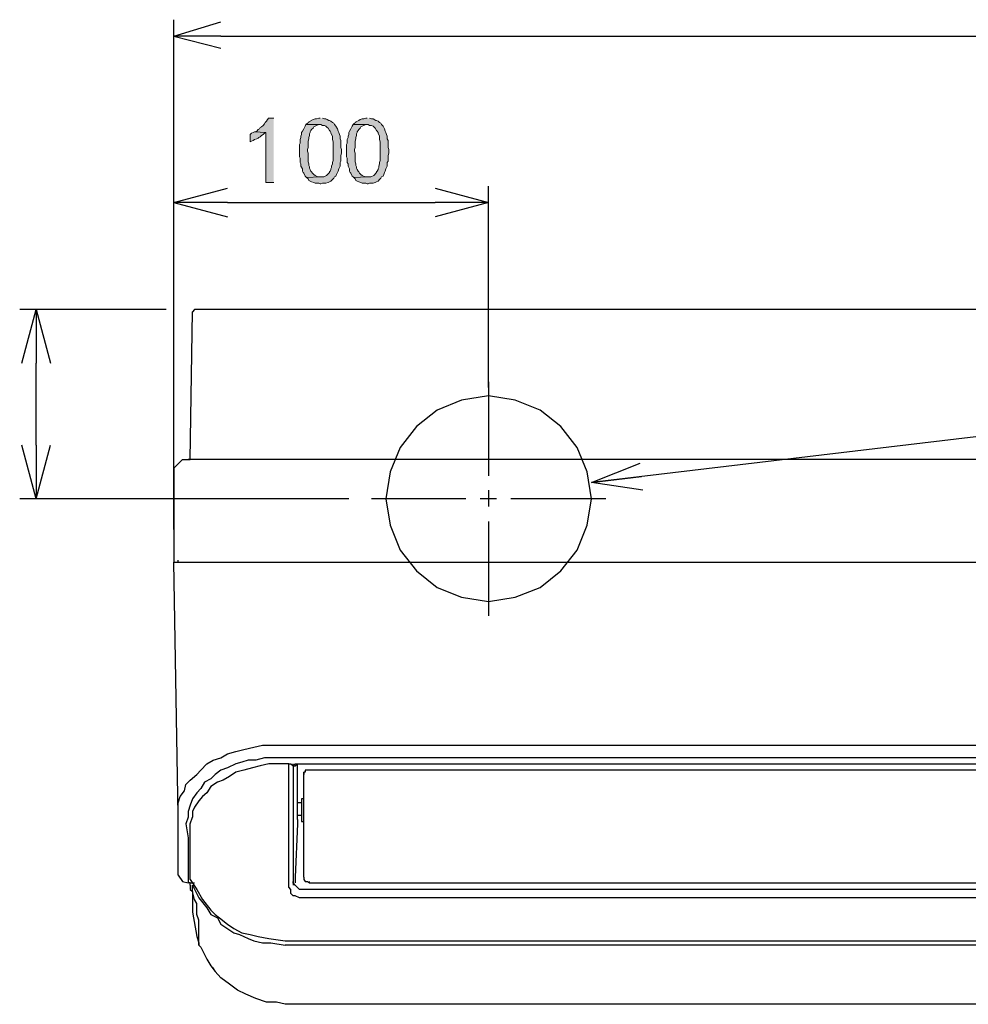
# Model space of a CAD drawing. Extents: x -3454.5 to -3447.5, y -4599.54 to -4590.54.
# Drawn here: x -3451.58 to -3451.28, y -4593.17 to -4592.86 of the extents above; entities that cross this region are included whole.
import ezdxf

# ---------------------------------------------------------------- set-up
doc = ezdxf.new("R2010")
doc.units = 0
doc.header["$MEASUREMENT"] = 0
doc.layers.get('0').update_dxf_attribs({"linetype": 'CONTINUOUS'})
doc.layers.add('SIZE', color=30, linetype='CONTINUOUS')

msp = doc.modelspace()

# ---------------------------------------------------------------- hatches: boundary and pattern name
at = {"layer": 'SIZE'}
for points in [[(-3451.50034, -4592.89215), (-3451.50215, -4592.89215), (-3451.50215, -4592.89238), (-3451.50237, -4592.8926), (-3451.5026, -4592.89306), (-3451.50305, -4592.8935), (-3451.50327, -4592.89396), (-3451.50373, -4592.89441), (-3451.50418, -4592.89486), (-3451.50463, -4592.89509), (-3451.50485, -4592.89554), (-3451.50531, -4592.89577), (-3451.50576, -4592.89622), (-3451.50644, -4592.89644), (-3451.50282, -4592.89667), (-3451.50282, -4592.9125), (-3451.50034, -4592.9125)], [(-3451.48564, -4592.89215), (-3451.48609, -4592.89215), (-3451.48677, -4592.89238), (-3451.48722, -4592.89238), (-3451.4879, -4592.8926), (-3451.48925, -4592.89328), (-3451.48925, -4592.8935), (-3451.48971, -4592.89373), (-3451.49016, -4592.89418), (-3451.48541, -4592.89418), (-3451.48496, -4592.89441), (-3451.48428, -4592.89441), (-3451.48383, -4592.89464), (-3451.48338, -4592.89509), (-3451.48315, -4592.89532), (-3451.4827, -4592.89599), (-3451.48248, -4592.89622), (-3451.48225, -4592.89667), (-3451.48225, -4592.8969), (-3451.48179, -4592.8978), (-3451.48179, -4592.89893), (-3451.48157, -4592.89961), (-3451.48157, -4592.90549), (-3451.48179, -4592.90616), (-3451.48179, -4592.90662), (-3451.48202, -4592.9073), (-3451.48202, -4592.90775), (-3451.48225, -4592.9082), (-3451.48225, -4592.90843), (-3451.48248, -4592.90888), (-3451.4827, -4592.9091), (-3451.4827, -4592.90933), (-3451.4836, -4592.91024), (-3451.48451, -4592.91069), (-3451.48564, -4592.91069), (-3451.48994, -4592.91092), (-3451.48948, -4592.91137), (-3451.48925, -4592.91182), (-3451.48881, -4592.91204), (-3451.48835, -4592.91227), (-3451.48767, -4592.9125), (-3451.48722, -4592.91272), (-3451.48609, -4592.91272), (-3451.48564, -4592.91295), (-3451.48541, -4592.91295), (-3451.48496, -4592.91272), (-3451.48383, -4592.91272), (-3451.48315, -4592.9125), (-3451.4827, -4592.91227), (-3451.48225, -4592.91204), (-3451.48179, -4592.91159), (-3451.48134, -4592.91114), (-3451.48112, -4592.91069), (-3451.48067, -4592.91046), (-3451.48044, -4592.91001), (-3451.48021, -4592.90933), (-3451.47999, -4592.90888), (-3451.47976, -4592.9082), (-3451.47931, -4592.9073), (-3451.47931, -4592.90616), (-3451.47908, -4592.90572), (-3451.47908, -4592.9039), (-3451.47885, -4592.90323), (-3451.47885, -4592.9021), (-3451.47908, -4592.90142), (-3451.47908, -4592.89916), (-3451.47931, -4592.89871), (-3451.47931, -4592.8978), (-3451.47954, -4592.89735), (-3451.47976, -4592.89667), (-3451.47999, -4592.89622), (-3451.48021, -4592.89554), (-3451.48067, -4592.89464), (-3451.48112, -4592.89418), (-3451.48134, -4592.89373), (-3451.48179, -4592.8935), (-3451.48225, -4592.89306), (-3451.4827, -4592.89283), (-3451.48293, -4592.89283), (-3451.48338, -4592.8926), (-3451.48383, -4592.89238), (-3451.48428, -4592.89238), (-3451.48496, -4592.89215)], [(-3451.47072, -4592.89215), (-3451.47117, -4592.89215), (-3451.47185, -4592.89238), (-3451.4723, -4592.89238), (-3451.47298, -4592.8926), (-3451.47343, -4592.89283), (-3451.47434, -4592.89328), (-3451.47434, -4592.8935), (-3451.47478, -4592.89373), (-3451.47524, -4592.89418), (-3451.47049, -4592.89418), (-3451.47004, -4592.89441), (-3451.46936, -4592.89441), (-3451.46891, -4592.89464), (-3451.46846, -4592.89509), (-3451.46823, -4592.89532), (-3451.46778, -4592.89599), (-3451.46755, -4592.89622), (-3451.46732, -4592.89667), (-3451.46732, -4592.8969), (-3451.46687, -4592.8978), (-3451.46687, -4592.89893), (-3451.46664, -4592.89961), (-3451.46664, -4592.90549), (-3451.46687, -4592.90616), (-3451.46687, -4592.90662), (-3451.4671, -4592.9073), (-3451.4671, -4592.90775), (-3451.46732, -4592.9082), (-3451.46732, -4592.90843), (-3451.46755, -4592.90888), (-3451.46778, -4592.9091), (-3451.46778, -4592.90933), (-3451.46868, -4592.91024), (-3451.46959, -4592.91069), (-3451.47072, -4592.91069), (-3451.47501, -4592.91092), (-3451.47456, -4592.91137), (-3451.47434, -4592.91182), (-3451.47388, -4592.91204), (-3451.47343, -4592.91227), (-3451.47275, -4592.9125), (-3451.4723, -4592.91272), (-3451.47117, -4592.91272), (-3451.47072, -4592.91295), (-3451.47049, -4592.91295), (-3451.47004, -4592.91272), (-3451.46891, -4592.91272), (-3451.46823, -4592.9125), (-3451.46778, -4592.91227), (-3451.46732, -4592.91204), (-3451.46687, -4592.91159), (-3451.46642, -4592.91114), (-3451.4662, -4592.91069), (-3451.46574, -4592.91046), (-3451.46552, -4592.91001), (-3451.46529, -4592.90933), (-3451.46506, -4592.90888), (-3451.46484, -4592.9082), (-3451.46462, -4592.90775), (-3451.46438, -4592.9073), (-3451.46438, -4592.90616), (-3451.46416, -4592.90572), (-3451.46416, -4592.9039), (-3451.46394, -4592.90323), (-3451.46394, -4592.9021), (-3451.46416, -4592.90142), (-3451.46416, -4592.89916), (-3451.46438, -4592.89871), (-3451.46438, -4592.8978), (-3451.46462, -4592.89735), (-3451.46484, -4592.89667), (-3451.46506, -4592.89622), (-3451.46529, -4592.89554), (-3451.46574, -4592.89464), (-3451.4662, -4592.89418), (-3451.46642, -4592.89373), (-3451.46687, -4592.8935), (-3451.46732, -4592.89306), (-3451.46778, -4592.89283), (-3451.468, -4592.89283), (-3451.46891, -4592.89238), (-3451.46936, -4592.89238), (-3451.47004, -4592.89215)], [(-3451.49016, -4592.89418), (-3451.49039, -4592.89464), (-3451.49084, -4592.89554), (-3451.49129, -4592.89622), (-3451.49152, -4592.89667), (-3451.49152, -4592.89735), (-3451.49174, -4592.8978), (-3451.49174, -4592.89825), (-3451.49197, -4592.89893), (-3451.49197, -4592.90006), (-3451.4922, -4592.90052), (-3451.4922, -4592.90436), (-3451.49197, -4592.90481), (-3451.49197, -4592.90616), (-3451.49174, -4592.90662), (-3451.49174, -4592.9073), (-3451.49129, -4592.9082), (-3451.49129, -4592.90888), (-3451.49106, -4592.90933), (-3451.49084, -4592.90956), (-3451.49039, -4592.91046), (-3451.49016, -4592.91069), (-3451.48994, -4592.91092), (-3451.48564, -4592.91069), (-3451.48632, -4592.91069), (-3451.48677, -4592.91046), (-3451.48722, -4592.91024), (-3451.48767, -4592.91001), (-3451.48813, -4592.90956), (-3451.48836, -4592.9091), (-3451.48858, -4592.90888), (-3451.48881, -4592.90843), (-3451.48904, -4592.90798), (-3451.48904, -4592.90752), (-3451.48925, -4592.90707), (-3451.48925, -4592.90662), (-3451.48948, -4592.90594), (-3451.48948, -4592.90323), (-3451.48971, -4592.90255), (-3451.48971, -4592.9021), (-3451.48948, -4592.90142), (-3451.48948, -4592.89938), (-3451.48925, -4592.89871), (-3451.48925, -4592.89825), (-3451.48904, -4592.89758), (-3451.48904, -4592.89712), (-3451.48881, -4592.89667), (-3451.48881, -4592.89644), (-3451.48858, -4592.89599), (-3451.48836, -4592.89577), (-3451.4879, -4592.89532), (-3451.48767, -4592.89486), (-3451.48722, -4592.89464), (-3451.48677, -4592.89441), (-3451.48609, -4592.89418), (-3451.48564, -4592.89418)], [(-3451.47524, -4592.89418), (-3451.47547, -4592.89464), (-3451.47592, -4592.89554), (-3451.47637, -4592.89622), (-3451.47659, -4592.89667), (-3451.47659, -4592.89735), (-3451.47683, -4592.8978), (-3451.47683, -4592.89825), (-3451.47705, -4592.89893), (-3451.47705, -4592.90006), (-3451.47727, -4592.90052), (-3451.47727, -4592.90436), (-3451.47705, -4592.90481), (-3451.47705, -4592.90616), (-3451.47683, -4592.90662), (-3451.47683, -4592.9073), (-3451.47637, -4592.9082), (-3451.47637, -4592.90888), (-3451.47615, -4592.90933), (-3451.47592, -4592.90956), (-3451.47547, -4592.91046), (-3451.47524, -4592.91069), (-3451.47501, -4592.91092), (-3451.47072, -4592.91069), (-3451.4714, -4592.91069), (-3451.4723, -4592.91024), (-3451.47275, -4592.91001), (-3451.4732, -4592.90956), (-3451.47343, -4592.9091), (-3451.47366, -4592.90888), (-3451.47389, -4592.90843), (-3451.47411, -4592.90798), (-3451.47411, -4592.90752), (-3451.47433, -4592.90707), (-3451.47433, -4592.90662), (-3451.47456, -4592.90594), (-3451.47456, -4592.90323), (-3451.47479, -4592.90255), (-3451.47479, -4592.9021), (-3451.47456, -4592.90142), (-3451.47456, -4592.89938), (-3451.47433, -4592.89871), (-3451.47433, -4592.89825), (-3451.47411, -4592.89758), (-3451.47411, -4592.89712), (-3451.47389, -4592.89667), (-3451.47389, -4592.89644), (-3451.47366, -4592.89599), (-3451.47343, -4592.89577), (-3451.47298, -4592.89532), (-3451.47275, -4592.89486), (-3451.4723, -4592.89464), (-3451.47185, -4592.89441), (-3451.47117, -4592.89418), (-3451.47072, -4592.89418)], [(-3451.50644, -4592.89644), (-3451.5069, -4592.89667), (-3451.50735, -4592.8969), (-3451.5078, -4592.89735), (-3451.5078, -4592.89961), (-3451.50735, -4592.89939), (-3451.5069, -4592.89916), (-3451.50644, -4592.89893), (-3451.50576, -4592.89871), (-3451.50531, -4592.89848), (-3451.50508, -4592.89825), (-3451.50463, -4592.89803), (-3451.50418, -4592.89757), (-3451.50373, -4592.89735), (-3451.50328, -4592.8969), (-3451.50282, -4592.89667)]]:
    msp.add_hatch(color=256, dxfattribs=at).paths.add_polyline_path(points)

# ---------------------------------------------------------------- linework, layer by layer
at = {"lineweight": 25}
for points in [[(-3451.52747, -4593.00023), (-3451.52679, -4593.00023), (-3451.52611, -4592.95342)], [(-3450.83855, -4592.95342), (-3450.83923, -4592.95274), (-3451.52543, -4592.95274), (-3451.52611, -4592.95342)], [(-3451.43228, -4592.97558), (-3451.43228, -4593.00542)], [(-3451.40108, -4593.00407), (-3451.40424, -4592.99638), (-3451.40944, -4592.98982), (-3451.416, -4592.98462), (-3451.42391, -4592.98146), (-3451.43228, -4592.9801), (-3451.44087, -4592.98146), (-3451.44856, -4592.98462), (-3451.45512, -4592.98982), (-3451.46031, -4592.99638), (-3451.46348, -4593.00407), (-3451.46484, -4593.01266), (-3451.46348, -4593.02102), (-3451.46031, -4593.02894), (-3451.45512, -4593.0355), (-3451.44856, -4593.0407), (-3451.44087, -4593.04386), (-3451.43228, -4593.04522), (-3451.42391, -4593.04386), (-3451.416, -4593.0407), (-3451.40944, -4593.0355), (-3451.40424, -4593.02894), (-3451.40108, -4593.02102), (-3451.39972, -4593.01266), (-3451.40108, -4593.00407)], [(-3451.52928, -4593.00023), (-3451.53063, -4593.00158), (-3451.53199, -4593.00294)], [(-3451.52928, -4593.00022), (-3451.52747, -4593.00022)], [(-3450.83719, -4593.00023), (-3451.52747, -4593.00023)], [(-3451.53199, -4593.00294), (-3451.53199, -4593.03278), (-3451.50192, -4593.03278)], [(-3451.43228, -4593.00995), (-3451.43228, -4593.01515)], [(-3451.43952, -4593.01266), (-3451.46936, -4593.01266)], [(-3451.42979, -4593.01266), (-3451.43499, -4593.01266)], [(-3451.3952, -4593.01266), (-3451.42527, -4593.01266)], [(-3451.43228, -4593.0199), (-3451.43228, -4593.04974)], [(-3451.53063, -4593.11282), (-3451.53199, -4593.03278), (-3451.50192, -4593.03278)], [(-3451.53063, -4593.03278), (-3451.53063, -4593.0321)], [(-3451.50192, -4593.03278), (-3450.86183, -4593.03278)], [(-3451.50192, -4593.03278), (-3450.86183, -4593.03278)], [(-3451.53063, -4593.11282), (-3451.53063, -4593.10897), (-3451.52996, -4593.10694), (-3451.5286, -4593.10513), (-3451.52815, -4593.1031), (-3451.52679, -4593.10174), (-3451.52475, -4593.09993), (-3451.5234, -4593.09857), (-3451.52159, -4593.09654), (-3451.51956, -4593.09541), (-3451.51707, -4593.09473), (-3451.51503, -4593.09338), (-3451.51232, -4593.0927), (-3451.50983, -4593.09202), (-3451.50667, -4593.09134), (-3451.50395, -4593.09066), (-3451.50124, -4593.09066)], [(-3451.50124, -4593.09066), (-3450.86319, -4593.09066)], [(-3450.86071, -4593.09473), (-3451.50328, -4593.09473), (-3451.50599, -4593.09541), (-3451.50848, -4593.09541), (-3451.51051, -4593.09609), (-3451.51232, -4593.09654), (-3451.51503, -4593.0979), (-3451.51707, -4593.09857), (-3451.51888, -4593.09993), (-3451.52023, -4593.10129), (-3451.52227, -4593.10242), (-3451.5234, -4593.10445), (-3451.52475, -4593.10581), (-3451.52611, -4593.10762), (-3451.52679, -4593.10965), (-3451.52747, -4593.11169), (-3451.52747, -4593.1135)], [(-3451.49559, -4593.09654), (-3451.50192, -4593.09654), (-3451.50463, -4593.09722), (-3451.50712, -4593.0979), (-3451.50983, -4593.09857), (-3451.51232, -4593.09925), (-3451.51435, -4593.10061), (-3451.51639, -4593.10174), (-3451.5182, -4593.10242), (-3451.52023, -4593.10378), (-3451.52159, -4593.10581), (-3451.52295, -4593.10694), (-3451.52407, -4593.1083), (-3451.52543, -4593.11034), (-3451.52611, -4593.11169), (-3451.52611, -4593.1135)], [(-3451.49559, -4593.09654), (-3451.49491, -4593.09654), (-3451.49423, -4593.09722), (-3451.49355, -4593.09654), (-3451.4922, -4593.09654)], [(-3451.49559, -4593.13498), (-3451.49559, -4593.09654)], [(-3451.49423, -4593.09722), (-3451.49355, -4593.09722), (-3451.49287, -4593.09654), (-3451.4922, -4593.09654)], [(-3451.49423, -4593.09722), (-3451.49423, -4593.09654)], [(-3451.49423, -4593.09722), (-3451.49423, -4593.1343)], [(-3451.49287, -4593.11418), (-3451.49287, -4593.09654)], [(-3451.4922, -4593.09654), (-3450.98234, -4593.09654), (-3450.98167, -4593.09722)], [(-3451.4922, -4593.09654), (-3450.98234, -4593.09654), (-3450.98099, -4593.09722), (-3450.98099, -4593.09654), (-3450.86251, -4593.09654), (-3450.86002, -4593.09722), (-3450.85731, -4593.0979), (-3450.85482, -4593.09857), (-3450.85211, -4593.09925), (-3450.8503, -4593.10061), (-3450.84759, -4593.10174), (-3450.84556, -4593.10242), (-3450.84443, -4593.10378), (-3450.84239, -4593.10581), (-3450.84103, -4593.10694), (-3450.8399, -4593.1083), (-3450.83923, -4593.11034), (-3450.83855, -4593.11169), (-3450.83787, -4593.1135)], [(-3451.48904, -4593.09857), (-3451.49039, -4593.09857), (-3451.49039, -4593.09925), (-3451.49084, -4593.09925), (-3451.49084, -4593.09993)], [(-3451.49084, -4593.10061), (-3451.49084, -4593.09925)], [(-3451.49084, -4593.13249), (-3451.49084, -4593.09993)], [(-3450.98641, -4593.09857), (-3451.48904, -4593.09857)], [(-3451.49084, -4593.10762), (-3451.49152, -4593.10762)], [(-3451.49152, -4593.10762), (-3451.49152, -4593.11486)], [(-3451.49152, -4593.10897), (-3451.49287, -4593.10897)], [(-3451.53063, -4593.13181), (-3451.53063, -4593.11282)], [(-3451.52747, -4593.1135), (-3451.52815, -4593.11554)], [(-3451.52679, -4593.13317), (-3451.52679, -4593.11554), (-3451.52611, -4593.1135)], [(-3451.49287, -4593.11282), (-3451.49152, -4593.11282)], [(-3451.52815, -4593.11554), (-3451.52747, -4593.12006), (-3451.52747, -4593.1343)], [(-3451.49287, -4593.11418), (-3451.49287, -4593.11554), (-3451.49355, -4593.13249), (-3451.49355, -4593.1343)], [(-3451.49152, -4593.11486), (-3451.49084, -4593.11486)], [(-3451.53063, -4593.13181), (-3451.52928, -4593.13385), (-3451.52747, -4593.1343)], [(-3451.49084, -4593.13249), (-3451.49084, -4593.13317), (-3451.49039, -4593.13385), (-3451.48971, -4593.13385), (-3451.48904, -4593.1343), (-3450.98641, -4593.1343)], [(-3451.52679, -4593.1343), (-3451.52747, -4593.1343)], [(-3451.52679, -4593.13317), (-3451.52475, -4593.13634), (-3451.52295, -4593.1395), (-3451.52023, -4593.14289), (-3451.51888, -4593.14425), (-3451.51752, -4593.14538)], [(-3451.52679, -4593.13498), (-3451.52679, -4593.1343)], [(-3451.52679, -4593.1343), (-3451.52543, -4593.1343)], [(-3451.52679, -4593.13498), (-3451.52679, -4593.13634), (-3451.52611, -4593.13701), (-3451.52611, -4593.1395)], [(-3451.52611, -4593.13498), (-3451.52407, -4593.13905), (-3451.52159, -4593.14222), (-3451.52023, -4593.14425), (-3451.5182, -4593.14538), (-3451.51707, -4593.14741), (-3451.513, -4593.15013), (-3451.51119, -4593.15058), (-3451.50848, -4593.15193), (-3451.50667, -4593.15261), (-3451.50395, -4593.15329), (-3451.50124, -4593.15329), (-3451.49672, -4593.15397)], [(-3451.5234, -4593.15465), (-3451.52407, -4593.15397), (-3451.52407, -4593.14606), (-3451.52475, -4593.14425), (-3451.52475, -4593.14086), (-3451.52543, -4593.1395), (-3451.52611, -4593.13701), (-3451.52611, -4593.13498)], [(-3450.98054, -4593.13498), (-3450.98054, -4593.13634), (-3450.98099, -4593.13769), (-3450.98167, -4593.13837), (-3450.9837, -4593.13905), (-3451.4922, -4593.13905), (-3451.49355, -4593.13837), (-3451.49423, -4593.13837), (-3451.49491, -4593.13769), (-3451.49491, -4593.13634), (-3451.49559, -4593.13566), (-3451.49559, -4593.13498)], [(-3450.9837, -4593.13634), (-3451.4922, -4593.13634), (-3451.49355, -4593.13498), (-3451.49423, -4593.1343), (-3451.49423, -4593.13385)], [(-3451.49423, -4593.1343), (-3451.49423, -4593.13498)], [(-3451.48904, -4593.1343), (-3451.48904, -4593.13385)], [(-3451.52611, -4593.1395), (-3451.52611, -4593.14357)], [(-3451.52611, -4593.14357), (-3451.52475, -4593.15126)], [(-3451.51752, -4593.14538), (-3451.51503, -4593.14741), (-3451.513, -4593.14877), (-3451.51051, -4593.15013), (-3451.5078, -4593.15058), (-3451.50531, -4593.15126), (-3451.50192, -4593.15193), (-3451.49672, -4593.15261)], [(-3451.52475, -4593.15126), (-3451.52407, -4593.15329), (-3451.52407, -4593.15397), (-3451.5234, -4593.15465)], [(-3451.49672, -4593.15261), (-3450.86771, -4593.15261)], [(-3450.86771, -4593.15397), (-3451.49672, -4593.15397)], [(-3451.5234, -4593.15465), (-3451.52159, -4593.15849), (-3451.52023, -4593.16053), (-3451.51888, -4593.16234)], [(-3451.51888, -4593.16234), (-3451.51956, -4593.16121)], [(-3451.49672, -4593.17274), (-3451.49943, -4593.17206), (-3451.5026, -4593.17206), (-3451.50599, -4593.17093), (-3451.50915, -4593.16957), (-3451.51187, -4593.16822), (-3451.51435, -4593.16641), (-3451.51707, -4593.16437), (-3451.51888, -4593.16234)], [(-3450.86771, -4593.17274), (-3451.49672, -4593.17274)]]:
    msp.add_lwpolyline(points, dxfattribs=at)
at = {"layer": 'SIZE', "lineweight": 25}
for points in [[(-3451.53199, -4593.02238), (-3451.53199, -4592.86095)], [(-3451.53199, -4592.86615), (-3451.51707, -4592.86163)], [(-3451.51707, -4592.86615), (-3451.53199, -4592.86615), (-3451.51707, -4592.86999)], [(-3451.51707, -4592.86615), (-3450.84691, -4592.86615)], [(-3451.53199, -4592.91883), (-3451.51503, -4592.91431)], [(-3451.44924, -4592.91431), (-3451.43228, -4592.91883), (-3451.44924, -4592.92335)], [(-3451.43228, -4592.97739), (-3451.43228, -4592.91363)], [(-3451.51503, -4592.91883), (-3451.53199, -4592.91883), (-3451.51503, -4592.92335)], [(-3451.51503, -4592.91883), (-3451.44924, -4592.91883)], [(-3451.43228, -4592.91883), (-3451.44924, -4592.91883)], [(-3451.53448, -4592.95274), (-3451.58083, -4592.95274)], [(-3451.58015, -4592.9697), (-3451.57563, -4592.95274), (-3451.57111, -4592.9697)], [(-3451.57563, -4592.95275), (-3451.57563, -4592.9697)], [(-3451.57563, -4592.9957), (-3451.57563, -4592.9697)], [(-3450.93351, -4593.04318), (-3451.1223, -4592.99254), (-3451.27356, -4592.99254), (-3451.39972, -4593.00746)], [(-3451.57563, -4593.01266), (-3451.58015, -4592.9957)], [(-3451.57563, -4592.9957), (-3451.57563, -4593.01266), (-3451.57111, -4592.9957)], [(-3451.38344, -4593.00995), (-3451.39972, -4593.00746), (-3451.38434, -4593.00135)], [(-3451.39972, -4593.00746), (-3451.3839, -4593.00565)], [(-3451.47659, -4593.01266), (-3451.58083, -4593.01266)]]:
    msp.add_lwpolyline(points, dxfattribs=at)
at = {"layer": 'SIZE', "lineweight": 0}
for points in [[(-3451.50034, -4592.89215), (-3451.50215, -4592.89215), (-3451.50215, -4592.89238), (-3451.50237, -4592.8926), (-3451.5026, -4592.89306), (-3451.50305, -4592.8935), (-3451.50327, -4592.89396), (-3451.50373, -4592.89441), (-3451.50418, -4592.89486), (-3451.50463, -4592.89509), (-3451.50485, -4592.89554), (-3451.50531, -4592.89577), (-3451.50576, -4592.89622), (-3451.50644, -4592.89644), (-3451.50282, -4592.89667), (-3451.50282, -4592.9125), (-3451.50034, -4592.9125)], [(-3451.48564, -4592.89215), (-3451.48609, -4592.89215), (-3451.48677, -4592.89238), (-3451.48722, -4592.89238), (-3451.4879, -4592.8926), (-3451.48925, -4592.89328), (-3451.48925, -4592.8935), (-3451.48971, -4592.89373), (-3451.49016, -4592.89418), (-3451.48541, -4592.89418), (-3451.48496, -4592.89441), (-3451.48428, -4592.89441), (-3451.48383, -4592.89464), (-3451.48338, -4592.89509), (-3451.48315, -4592.89532), (-3451.4827, -4592.89599), (-3451.48248, -4592.89622), (-3451.48225, -4592.89667), (-3451.48225, -4592.8969), (-3451.48179, -4592.8978), (-3451.48179, -4592.89893), (-3451.48157, -4592.89961), (-3451.48157, -4592.90549), (-3451.48179, -4592.90616), (-3451.48179, -4592.90662), (-3451.48202, -4592.9073), (-3451.48202, -4592.90775), (-3451.48225, -4592.9082), (-3451.48225, -4592.90843), (-3451.48248, -4592.90888), (-3451.4827, -4592.9091), (-3451.4827, -4592.90933), (-3451.4836, -4592.91024), (-3451.48451, -4592.91069), (-3451.48564, -4592.91069), (-3451.48994, -4592.91092), (-3451.48948, -4592.91137), (-3451.48925, -4592.91182), (-3451.48881, -4592.91204), (-3451.48835, -4592.91227), (-3451.48767, -4592.9125), (-3451.48722, -4592.91272), (-3451.48609, -4592.91272), (-3451.48564, -4592.91295), (-3451.48541, -4592.91295), (-3451.48496, -4592.91272), (-3451.48383, -4592.91272), (-3451.48315, -4592.9125), (-3451.4827, -4592.91227), (-3451.48225, -4592.91204), (-3451.48179, -4592.91159), (-3451.48134, -4592.91114), (-3451.48112, -4592.91069), (-3451.48067, -4592.91046), (-3451.48044, -4592.91001), (-3451.48021, -4592.90933), (-3451.47999, -4592.90888), (-3451.47976, -4592.9082), (-3451.47931, -4592.9073), (-3451.47931, -4592.90616), (-3451.47908, -4592.90572), (-3451.47908, -4592.9039), (-3451.47885, -4592.90323), (-3451.47885, -4592.9021), (-3451.47908, -4592.90142), (-3451.47908, -4592.89916), (-3451.47931, -4592.89871), (-3451.47931, -4592.8978), (-3451.47954, -4592.89735), (-3451.47976, -4592.89667), (-3451.47999, -4592.89622), (-3451.48021, -4592.89554), (-3451.48067, -4592.89464), (-3451.48112, -4592.89418), (-3451.48134, -4592.89373), (-3451.48179, -4592.8935), (-3451.48225, -4592.89306), (-3451.4827, -4592.89283), (-3451.48293, -4592.89283), (-3451.48338, -4592.8926), (-3451.48383, -4592.89238), (-3451.48428, -4592.89238), (-3451.48496, -4592.89215)], [(-3451.47072, -4592.89215), (-3451.47117, -4592.89215), (-3451.47185, -4592.89238), (-3451.4723, -4592.89238), (-3451.47298, -4592.8926), (-3451.47343, -4592.89283), (-3451.47434, -4592.89328), (-3451.47434, -4592.8935), (-3451.47478, -4592.89373), (-3451.47524, -4592.89418), (-3451.47049, -4592.89418), (-3451.47004, -4592.89441), (-3451.46936, -4592.89441), (-3451.46891, -4592.89464), (-3451.46846, -4592.89509), (-3451.46823, -4592.89532), (-3451.46778, -4592.89599), (-3451.46755, -4592.89622), (-3451.46732, -4592.89667), (-3451.46732, -4592.8969), (-3451.46687, -4592.8978), (-3451.46687, -4592.89893), (-3451.46664, -4592.89961), (-3451.46664, -4592.90549), (-3451.46687, -4592.90616), (-3451.46687, -4592.90662), (-3451.4671, -4592.9073), (-3451.4671, -4592.90775), (-3451.46732, -4592.9082), (-3451.46732, -4592.90843), (-3451.46755, -4592.90888), (-3451.46778, -4592.9091), (-3451.46778, -4592.90933), (-3451.46868, -4592.91024), (-3451.46959, -4592.91069), (-3451.47072, -4592.91069), (-3451.47501, -4592.91092), (-3451.47456, -4592.91137), (-3451.47434, -4592.91182), (-3451.47388, -4592.91204), (-3451.47343, -4592.91227), (-3451.47275, -4592.9125), (-3451.4723, -4592.91272), (-3451.47117, -4592.91272), (-3451.47072, -4592.91295), (-3451.47049, -4592.91295), (-3451.47004, -4592.91272), (-3451.46891, -4592.91272), (-3451.46823, -4592.9125), (-3451.46778, -4592.91227), (-3451.46732, -4592.91204), (-3451.46687, -4592.91159), (-3451.46642, -4592.91114), (-3451.4662, -4592.91069), (-3451.46574, -4592.91046), (-3451.46552, -4592.91001), (-3451.46529, -4592.90933), (-3451.46506, -4592.90888), (-3451.46484, -4592.9082), (-3451.46462, -4592.90775), (-3451.46438, -4592.9073), (-3451.46438, -4592.90616), (-3451.46416, -4592.90572), (-3451.46416, -4592.9039), (-3451.46394, -4592.90323), (-3451.46394, -4592.9021), (-3451.46416, -4592.90142), (-3451.46416, -4592.89916), (-3451.46438, -4592.89871), (-3451.46438, -4592.8978), (-3451.46462, -4592.89735), (-3451.46484, -4592.89667), (-3451.46506, -4592.89622), (-3451.46529, -4592.89554), (-3451.46574, -4592.89464), (-3451.4662, -4592.89418), (-3451.46642, -4592.89373), (-3451.46687, -4592.8935), (-3451.46732, -4592.89306), (-3451.46778, -4592.89283), (-3451.468, -4592.89283), (-3451.46891, -4592.89238), (-3451.46936, -4592.89238), (-3451.47004, -4592.89215)], [(-3451.49016, -4592.89418), (-3451.49039, -4592.89464), (-3451.49084, -4592.89554), (-3451.49129, -4592.89622), (-3451.49152, -4592.89667), (-3451.49152, -4592.89735), (-3451.49174, -4592.8978), (-3451.49174, -4592.89825), (-3451.49197, -4592.89893), (-3451.49197, -4592.90006), (-3451.4922, -4592.90052), (-3451.4922, -4592.90436), (-3451.49197, -4592.90481), (-3451.49197, -4592.90616), (-3451.49174, -4592.90662), (-3451.49174, -4592.9073), (-3451.49129, -4592.9082), (-3451.49129, -4592.90888), (-3451.49106, -4592.90933), (-3451.49084, -4592.90956), (-3451.49039, -4592.91046), (-3451.49016, -4592.91069), (-3451.48994, -4592.91092), (-3451.48564, -4592.91069), (-3451.48632, -4592.91069), (-3451.48677, -4592.91046), (-3451.48722, -4592.91024), (-3451.48767, -4592.91001), (-3451.48813, -4592.90956), (-3451.48836, -4592.9091), (-3451.48858, -4592.90888), (-3451.48881, -4592.90843), (-3451.48904, -4592.90798), (-3451.48904, -4592.90752), (-3451.48925, -4592.90707), (-3451.48925, -4592.90662), (-3451.48948, -4592.90594), (-3451.48948, -4592.90323), (-3451.48971, -4592.90255), (-3451.48971, -4592.9021), (-3451.48948, -4592.90142), (-3451.48948, -4592.89938), (-3451.48925, -4592.89871), (-3451.48925, -4592.89825), (-3451.48904, -4592.89758), (-3451.48904, -4592.89712), (-3451.48881, -4592.89667), (-3451.48881, -4592.89644), (-3451.48858, -4592.89599), (-3451.48836, -4592.89577), (-3451.4879, -4592.89532), (-3451.48767, -4592.89486), (-3451.48722, -4592.89464), (-3451.48677, -4592.89441), (-3451.48609, -4592.89418), (-3451.48564, -4592.89418)], [(-3451.47524, -4592.89418), (-3451.47547, -4592.89464), (-3451.47592, -4592.89554), (-3451.47637, -4592.89622), (-3451.47659, -4592.89667), (-3451.47659, -4592.89735), (-3451.47683, -4592.8978), (-3451.47683, -4592.89825), (-3451.47705, -4592.89893), (-3451.47705, -4592.90006), (-3451.47727, -4592.90052), (-3451.47727, -4592.90436), (-3451.47705, -4592.90481), (-3451.47705, -4592.90616), (-3451.47683, -4592.90662), (-3451.47683, -4592.9073), (-3451.47637, -4592.9082), (-3451.47637, -4592.90888), (-3451.47615, -4592.90933), (-3451.47592, -4592.90956), (-3451.47547, -4592.91046), (-3451.47524, -4592.91069), (-3451.47501, -4592.91092), (-3451.47072, -4592.91069), (-3451.4714, -4592.91069), (-3451.4723, -4592.91024), (-3451.47275, -4592.91001), (-3451.4732, -4592.90956), (-3451.47343, -4592.9091), (-3451.47366, -4592.90888), (-3451.47389, -4592.90843), (-3451.47411, -4592.90798), (-3451.47411, -4592.90752), (-3451.47433, -4592.90707), (-3451.47433, -4592.90662), (-3451.47456, -4592.90594), (-3451.47456, -4592.90323), (-3451.47479, -4592.90255), (-3451.47479, -4592.9021), (-3451.47456, -4592.90142), (-3451.47456, -4592.89938), (-3451.47433, -4592.89871), (-3451.47433, -4592.89825), (-3451.47411, -4592.89758), (-3451.47411, -4592.89712), (-3451.47389, -4592.89667), (-3451.47389, -4592.89644), (-3451.47366, -4592.89599), (-3451.47343, -4592.89577), (-3451.47298, -4592.89532), (-3451.47275, -4592.89486), (-3451.4723, -4592.89464), (-3451.47185, -4592.89441), (-3451.47117, -4592.89418), (-3451.47072, -4592.89418)], [(-3451.50644, -4592.89644), (-3451.5069, -4592.89667), (-3451.50735, -4592.8969), (-3451.5078, -4592.89735), (-3451.5078, -4592.89961), (-3451.50735, -4592.89939), (-3451.5069, -4592.89916), (-3451.50644, -4592.89893), (-3451.50576, -4592.89871), (-3451.50531, -4592.89848), (-3451.50508, -4592.89825), (-3451.50463, -4592.89803), (-3451.50418, -4592.89757), (-3451.50373, -4592.89735), (-3451.50328, -4592.8969), (-3451.50282, -4592.89667)]]:
    msp.add_lwpolyline(points, dxfattribs=at)

doc.saveas('drawing.dxf')
